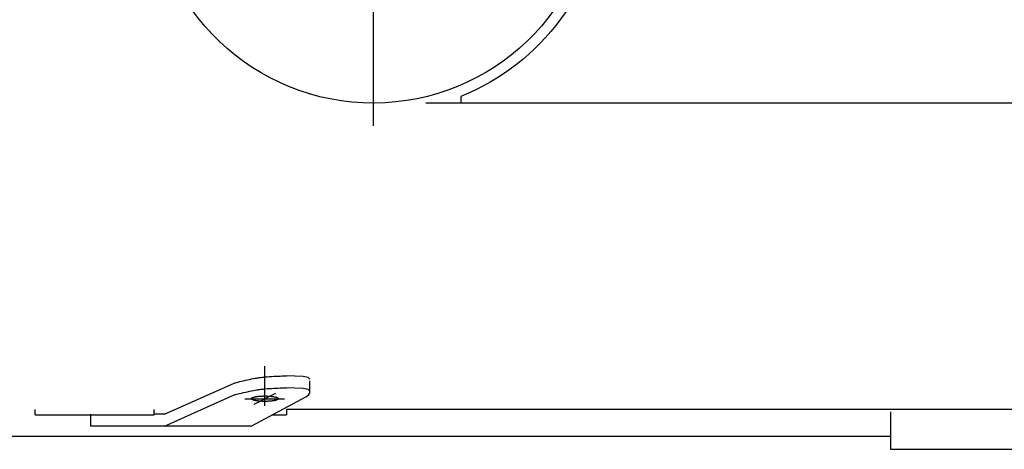
# Model space of a CAD drawing. Units: millimetres. Extents: x 5144 to 94968, y 1941 to 78046.
# Drawn here: x 49345 to 50837, y 68492 to 69142 of the extents above; entities that cross this region are included whole.
import ezdxf

# ---------------------------------------------------------------- set-up
doc = ezdxf.new("R2010")
doc.units = ezdxf.units.MM
doc.header["$LTSCALE"] = 250
doc.header["$MEASUREMENT"] = 0
doc.layers.get('0').update_dxf_attribs({"linetype": 'CONTINUOUS'})

# ---------------------------------------------------------------- blocks, each defined once
blk = doc.blocks.new('base up')
at = {"color": 0, "linetype": 'ByBlock', "lineweight": -2}
for p, q in [((-5739, 432.037654), (-5739, -371.304813)), ((-5871.966161, -327), (-5871.966161, -337)), ((-10794.197187, -337), (-5818.578888, -337)), ((-5575, -795.264198), (-5575, -735.22119)), ((-5643.134733, -754.908094), (-5640.559168, -752.307928)), ((-5643.134733, -772.908094), (-5643.134733, -757.371409)), ((-5640.559168, -752.307928), (-5633.123606, -750.802569)), ((-5633.123606, -750.802569), (-5607.538932, -749.8)), ((-5643.134733, -772.908094), (-5640.559168, -770.307928)), ((-5643.134733, -775.371409), (-5643.134733, -772.908094)), ((-5641.471507, -777.834724), (-5643.134733, -775.371409)), ((-5640.559168, -770.307928), (-5633.123606, -768.802569)), ((-5633.123606, -768.802569), (-5607.538932, -767.8)), ((-5422.947459, -808), (-5528.322006, -760.744198)), ((-5637.947461, -780.96924), (-5641.471507, -777.834724)), ((-5554.5, -826), (-5637.947461, -780.96924)), ((-5544.801811, -784.4), (-5604.738964, -784.4)), ((-5558.579708, -792.826945), (-5591.660525, -775.950498)), ((-5422.947459, -826), (-5528.322006, -778.744198)), ((-14260.163348, -801), (-5607.923509, -801)), ((-6522.663348, -804.5), (-6522.663348, -861)), ((-5607.923509, -801), (-5607.923509, -809)), ((-5407.364455, -809), (-5407.364455, -801)), ((-5226.854583, -809), (-5226.854583, -801)), ((-5586.003062, -809), (-5607.923509, -809)), ((-5422.947459, -808), (-5407.364455, -808)), ((-5226.854583, -809), (-5407.364455, -809)), ((-5311.640287, -826), (-5311.640287, -808)), ((-5554.5, -826), (-5311.640287, -826)), ((-6005.98113, -841), (-6522.663348, -841)), ((-912.5, -841), (-6522.5, -841)), ((-6522.663348, -861), (-6747.663348, -861))]:
    blk.add_line(p, q, dxfattribs=at)
for points in [[(-5528.322006, -760.744198), (-5528.577379, -760.678895), (-5529.336548, -760.484794), (-5530.578918, -760.167408), (-5532.27102, -759.736188), (-5534.367667, -759.204742), (-5536.813398, -758.590849), (-5539.544042, -757.916088), (-5542.488329, -757.20497), (-5545.569449, -756.48355), (-5548.706606, -755.777676), (-5551.816587, -755.11109), (-5554.815468, -754.503698), (-5557.620525, -753.970316), (-5560.152421, -753.520133), (-5562.337651, -753.156987), (-5564.111152, -752.88042), (-5565.418917, -752.687281), (-5566.220391, -752.573556), (-5566.490394, -752.536049), (-5566.760598, -752.498924), (-5567.565013, -752.390788), (-5568.885011, -752.220889), (-5570.689471, -752.003143), (-5572.934802, -751.754185), (-5575.565212, -751.491172), (-5578.513393, -751.229716), (-5581.701747, -750.982312), (-5585.044228, -750.757459), (-5588.448753, -750.559568), (-5591.820094, -750.38955), (-5595.063044, -750.245872), (-5598.085637, -750.125795), (-5600.802212, -750.026491), (-5603.136125, -749.945833), (-5605.021985, -749.882741), (-5606.407378, -749.837089), (-5607.254098, -749.809329), (-5607.538932, -749.8)], [(-5528.322006, -778.744198), (-5528.577379, -778.678895), (-5529.336548, -778.484794), (-5530.578918, -778.167408), (-5532.27102, -777.736188), (-5534.367667, -777.204742), (-5536.813398, -776.590849), (-5539.544042, -775.916088), (-5542.488329, -775.20497), (-5545.569449, -774.48355), (-5548.706606, -773.777676), (-5551.816587, -773.11109), (-5554.815468, -772.503698), (-5557.620525, -771.970316), (-5560.152421, -771.520133), (-5562.337651, -771.156987), (-5564.111152, -770.88042), (-5565.418917, -770.687281), (-5566.220391, -770.573556), (-5566.490394, -770.536049), (-5566.760598, -770.498924), (-5567.565013, -770.390788), (-5568.885011, -770.220889), (-5570.689471, -770.003143), (-5572.934802, -769.754185), (-5575.565212, -769.491172), (-5578.513393, -769.229716), (-5581.701747, -768.982312), (-5585.044228, -768.757459), (-5588.448753, -768.559568), (-5591.820094, -768.38955), (-5595.063044, -768.245872), (-5598.085637, -768.125795), (-5600.802212, -768.026491), (-5603.136125, -767.945833), (-5605.021985, -767.882741), (-5606.407378, -767.837089), (-5607.254098, -767.809329), (-5607.538932, -767.8)]]:
    blk.add_lwpolyline(points, dxfattribs=at)
blk.add_lwpolyline([(-5554.60419, -783.990302), (-5554.606012, -783.987379), (-5554.611429, -783.97869), (-5554.620296, -783.964476), (-5554.632377, -783.94514), (-5554.647357, -783.921243), (-5554.664855, -783.893496), (-5554.684433, -783.862745), (-5554.705608, -783.829941), (-5554.727856, -783.796101), (-5554.750622, -783.76226), (-5554.773322, -783.729425), (-5554.795349, -783.698522), (-5554.81609, -783.670362), (-5554.834935, -783.645615), (-5554.851299, -783.624801), (-5554.864651, -783.608299), (-5554.87454, -783.596362), (-5554.880618, -783.589146), (-5554.882669, -783.586732), (-5554.884723, -783.584326), (-5554.890849, -783.577212), (-5554.90094, -783.565697), (-5554.91483, -783.550255), (-5554.932306, -783.531478), (-5554.953111, -783.510022), (-5554.976949, -783.486563), (-5555.003467, -783.461755), (-5555.032233, -783.436216), (-5555.062704, -783.410528), (-5555.094198, -783.385247), (-5555.125878, -783.360927), (-5555.156751, -783.338133), (-5555.185703, -783.317448), (-5555.211553, -783.299462), (-5555.233139, -783.284747), (-5555.249412, -783.273817), (-5555.259537, -783.267081), (-5555.262975, -783.264805), (-5555.266428, -783.262524), (-5555.276785, -783.255713), (-5555.294021, -783.244476), (-5555.318039, -783.229006), (-5555.348597, -783.20961), (-5555.385238, -783.186732), (-5555.427231, -783.160961), (-5555.473553, -783.13303), (-5555.522901, -783.103789), (-5555.573756, -783.074162), (-5555.62447, -783.045094), (-5555.673373, -783.01749), (-5555.718884, -782.992165), (-5555.759599, -782.969803), (-5555.794345, -782.950938), (-5555.822212, -782.935956), (-5555.84254, -782.925111), (-5555.854897, -782.918553), (-5555.859042, -782.91636), (-5555.863181, -782.914173), (-5555.875447, -782.907708), (-5555.895415, -782.897245), (-5555.922428, -782.883213), (-5555.955674, -782.866148), (-5555.994253, -782.846642), (-5556.037239, -782.825298), (-5556.083706, -782.802702), (-5556.132725, -782.779403), (-5556.183327, -782.755918), (-5556.234454, -782.73275), (-5556.284908, -782.710401), (-5556.333328, -782.689394), (-5556.3782, -782.670278), (-5556.417914, -782.653614), (-5556.450872, -782.639951), (-5556.475615, -782.629784), (-5556.490971, -782.623511), (-5556.496178, -782.62139), (-5556.501406, -782.619264), (-5556.517069, -782.612911), (-5556.543081, -782.602419), (-5556.579227, -782.587951), (-5556.625064, -782.569776), (-5556.679837, -782.548293), (-5556.742402, -782.52404), (-5556.811203, -782.497695), (-5556.884302, -782.470055), (-5556.959465, -782.441992), (-5557.034289, -782.414408), (-5557.106351, -782.388168), (-5557.173361, -782.364058), (-5557.233281, -782.342741), (-5557.28441, -782.324737), (-5557.325418, -782.310426), (-5557.355337, -782.30006), (-5557.373527, -782.293789), (-5557.379629, -782.291691), (-5557.385722, -782.289598), (-5557.403783, -782.283413), (-5557.433182, -782.273398), (-5557.472944, -782.259962), (-5557.521833, -782.243621), (-5557.578453, -782.224948), (-5557.641332, -782.20454), (-5557.708967, -782.18298), (-5557.779845, -782.160822), (-5557.852417, -782.138588), (-5557.92506, -782.116774), (-5557.996035, -782.095864), (-5558.063466, -782.076342), (-5558.125358, -782.058695), (-5558.179665, -782.043408), (-5558.224406, -782.030942), (-5558.257807, -782.021705), (-5558.278456, -782.016024), (-5558.285443, -782.014106), (-5558.292452, -782.012184), (-5558.313412, -782.006452), (-5558.348097, -781.997011), (-5558.39606, -781.984042), (-5558.456545, -781.967822), (-5558.528401, -781.948737), (-5558.610021, -781.927286), (-5558.699328, -781.904073), (-5558.793822, -781.879793), (-5558.890677, -781.855193), (-5558.986893, -781.831038), (-5559.079457, -781.808061), (-5559.165516, -781.786931), (-5559.242512, -781.768218), (-5559.308282, -781.752381), (-5559.361101, -781.739764), (-5559.399687, -781.730604), (-5559.423171, -781.725055), (-5559.431053, -781.723197), (-5559.438925, -781.721343), (-5559.462275, -781.715857), (-5559.500322, -781.706959), (-5559.551841, -781.694995), (-5559.615259, -781.680404), (-5559.688754, -781.663687), (-5559.77036, -781.645375), (-5559.858023, -781.626), (-5559.949642, -781.606079), (-5560.04307, -781.586108), (-5560.136092, -781.56656), (-5560.226407, -781.547889), (-5560.311626, -781.530536), (-5560.389308, -781.514931), (-5560.457028, -781.501483), (-5560.512501, -781.490569), (-5560.553724, -781.482515), (-5560.579129, -781.477575), (-5560.587712, -781.47591), (-5560.596314, -781.474243), (-5560.621997, -781.469277), (-5560.664371, -781.461121), (-5560.722726, -781.449961), (-5560.795965, -781.436068), (-5560.882539, -781.4198), (-5560.980404, -781.401603), (-5561.087027, -781.382001), (-5561.199443, -781.361577), (-5561.314365, -781.340948), (-5561.42834, -781.320736), (-5561.53791, -781.301535), (-5561.639794, -781.283885), (-5561.731021, -781.26825), (-5561.809044, -781.255008), (-5561.871794, -781.244446), (-5561.917699, -781.23677), (-5561.945667, -781.232116), (-5561.955059, -781.230556), (-5561.964443, -781.229), (-5561.992292, -781.224392), (-5562.03772, -781.216913), (-5562.09932, -781.206842), (-5562.175257, -781.194545), (-5562.263371, -781.18044), (-5562.361278, -781.164979), (-5562.466443, -781.14862), (-5562.576234, -781.131818), (-5562.687951, -781.115009), (-5562.798827, -781.098608), (-5562.906043, -781.083008), (-5563.006745, -781.06858), (-5563.098097, -781.055672), (-5563.177362, -781.044605), (-5563.24202, -781.035665), (-5563.289905, -781.029094), (-5563.319343, -781.025074), (-5563.329277, -781.023721), (-5563.339227, -781.022367), (-5563.368895, -781.018341), (-5563.417731, -781.011746), (-5563.484771, -781.002757), (-5563.568598, -780.991617), (-5563.667297, -780.978639), (-5563.778442, -780.964198), (-5563.899116, -780.948719), (-5564.025986, -780.932667), (-5564.155413, -780.916518), (-5564.283604, -780.900748), (-5564.406777, -780.885805), (-5564.521326, -780.872094), (-5564.623969, -780.859961), (-5564.711849, -780.84969), (-5564.782614, -780.841498), (-5564.834442, -780.835545), (-5564.866047, -780.831934), (-5564.876666, -780.830724), (-5564.887279, -780.829516), (-5564.918789, -780.825941), (-5564.970235, -780.820135), (-5565.040078, -780.812316), (-5565.126285, -780.802769), (-5565.226426, -780.791824), (-5565.337772, -780.779839), (-5565.457381, -780.767182), (-5565.582166, -780.754218), (-5565.708942, -780.741298), (-5565.834466, -780.728751), (-5565.955473, -780.716883), (-5566.068726, -780.705973), (-5566.171074, -780.696274), (-5566.25955, -780.688007), (-5566.331478, -780.681366), (-5566.384599, -780.676505), (-5566.417193, -780.673541), (-5566.42818, -780.672545), (-5566.439179, -780.671549), (-5566.471944, -780.668593), (-5566.525772, -780.663765), (-5566.599471, -780.657212), (-5566.691338, -780.649138), (-5566.799146, -780.63979), (-5566.920156, -780.629458), (-5567.051159, -780.618461), (-5567.188556, -780.607134), (-5567.328472, -780.595814), (-5567.466899, -780.584826), (-5567.599849, -780.574471), (-5567.723514, -780.565013), (-5567.834396, -780.556677), (-5567.929423, -780.549643), (-5568.006026, -780.544046), (-5568.062187, -780.539986), (-5568.096461, -780.537527), (-5568.107982, -780.536703), (-5568.119499, -780.535881), (-5568.153707, -780.533449), (-5568.209603, -780.529504), (-5568.285566, -780.524202), (-5568.379431, -780.517746), (-5568.488575, -780.510371), (-5568.610011, -780.502335), (-5568.740479, -780.493899), (-5568.876524, -780.485322), (-5569.014573, -780.476848), (-5569.150999, -780.468696), (-5569.282187, -780.461065), (-5569.404606, -780.454126), (-5569.514887, -780.448021), (-5569.609922, -780.44287), (-5569.68696, -780.438768), (-5569.743719, -780.435787), (-5569.778486, -780.433978), (-5569.790196, -780.433372), (-5569.801912, -780.432767), (-5569.836785, -780.430974), (-5569.89398, -780.428061), (-5569.972108, -780.424138), (-5570.069229, -780.419349), (-5570.18287, -780.413868), (-5570.310061, -780.407888), (-5570.447398, -780.401613), (-5570.591126, -780.395245), (-5570.737254, -780.388979), (-5570.881683, -780.382992), (-5571.020348, -780.377436), (-5571.149349, -780.372437), (-5571.265087, -780.368091), (-5571.364362, -780.364469), (-5571.44447, -780.361619), (-5571.503256, -780.359568), (-5571.539157, -780.358333), (-5571.55123, -780.35792), (-5571.5633, -780.35751), (-5571.599168, -780.356297), (-5571.657818, -780.354343), (-5571.737598, -780.351742), (-5571.836279, -780.348614), (-5571.951126, -780.3451), (-5572.078986, -780.341347), (-5572.216377, -780.337502), (-5572.359583, -780.3337), (-5572.504747, -780.330061), (-5572.647967, -780.326682), (-5572.785385, -780.323635), (-5572.913281, -780.320971), (-5573.02817, -780.318718), (-5573.126894, -780.316887), (-5573.206715, -780.315476), (-5573.265397, -780.314479), (-5573.301285, -780.313886), (-5573.313363, -780.31369), (-5573.325442, -780.313494), (-5573.361366, -780.312921), (-5573.420195, -780.312011), (-5573.500383, -780.310823), (-5573.599811, -780.309437), (-5573.715834, -780.30794), (-5573.845339, -780.306422), (-5573.98483, -780.304966), (-5574.130511, -780.303646), (-5574.2784, -780.302514), (-5574.424431, -780.301601), (-5574.564584, -780.300918), (-5574.694992, -780.300451), (-5574.812059, -780.300172), (-5574.912561, -780.300037), (-5574.993736, -780.3), (-5575.053358, -780.300013), (-5575.089795, -780.300039), (-5575.102052, -780.30005), (-5575.11431, -780.300063), (-5575.150747, -780.300109), (-5575.210368, -780.300214), (-5575.291543, -780.300411), (-5575.392045, -780.300744), (-5575.509111, -780.301254), (-5575.639518, -780.301978), (-5575.779669, -780.302937), (-5575.925699, -780.304138), (-5576.073584, -780.305562), (-5576.219263, -780.30717), (-5576.358751, -780.3089), (-5576.488253, -780.310674), (-5576.604272, -780.3124), (-5576.703697, -780.313982), (-5576.783883, -780.315328), (-5576.84271, -780.316355), (-5576.878632, -780.316998), (-5576.890712, -780.317217), (-5576.902789, -780.317438), (-5576.938676, -780.318102), (-5576.997356, -780.319214), (-5577.077173, -780.320782), (-5577.175894, -780.322808), (-5577.290778, -780.325288), (-5577.418669, -780.328204), (-5577.55608, -780.331522), (-5577.699293, -780.335184), (-5577.844451, -780.339109), (-5577.987649, -780.343193), (-5578.125031, -780.347309), (-5578.252884, -780.351315), (-5578.367723, -780.355055), (-5578.466398, -780.358378), (-5578.546173, -780.361136), (-5578.604819, -780.363206), (-5578.640685, -780.364489), (-5578.652754, -780.364924), (-5578.664826, -780.36536), (-5578.700725, -780.366666), (-5578.759506, -780.368833), (-5578.839608, -780.371841), (-5578.938877, -780.375659), (-5579.054605, -780.380232), (-5579.183596, -780.385486), (-5579.32225, -780.391316), (-5579.466667, -780.397588), (-5579.612783, -780.404142), (-5579.756498, -780.410793), (-5579.893822, -780.417339), (-5580.021001, -780.42357), (-5580.134631, -780.429275), (-5580.231743, -780.434256), (-5580.309863, -780.438333), (-5580.367051, -780.441358), (-5580.40192, -780.44322), (-5580.413636, -780.443848), (-5580.425344, -780.444477), (-5580.460107, -780.446355), (-5580.516861, -780.449448), (-5580.593891, -780.453702), (-5580.688915, -780.45904), (-5580.799184, -780.465362), (-5580.921589, -780.472544), (-5581.052762, -780.480433), (-5581.189172, -780.488854), (-5581.327204, -780.497601), (-5581.463231, -780.506446), (-5581.593682, -780.515138), (-5581.715102, -780.523414), (-5581.824231, -780.531004), (-5581.918083, -780.537646), (-5581.994036, -780.543097), (-5582.049924, -780.547152), (-5582.084128, -780.549652), (-5582.095642, -780.550497), (-5582.107161, -780.551343), (-5582.14143, -780.553871), (-5582.197584, -780.558042), (-5582.274175, -780.563789), (-5582.369188, -780.571011), (-5582.480054, -780.579565), (-5582.6037, -780.589267), (-5582.73663, -780.599885), (-5582.875034, -780.611146), (-5583.014927, -780.622741), (-5583.152302, -780.634339), (-5583.283283, -780.645594), (-5583.404272, -780.656165), (-5583.512062, -780.665725), (-5583.603913, -780.673981), (-5583.677599, -780.680679), (-5583.731417, -780.685613), (-5583.764176, -780.688635), (-5583.775173, -780.689652), (-5583.786158, -780.69067), (-5583.818746, -780.693698), (-5583.871858, -780.698663), (-5583.943773, -780.705447), (-5584.032232, -780.713888), (-5584.134561, -780.723789), (-5584.247791, -780.734922), (-5584.368776, -780.747029), (-5584.494275, -780.759823), (-5584.621025, -780.772993), (-5584.745783, -780.786203), (-5584.865368, -780.799096), (-5584.97669, -780.811301), (-5585.076809, -780.822444), (-5585.162997, -780.832161), (-5585.232824, -780.840117), (-5585.284259, -780.846024), (-5585.315762, -780.849662), (-5585.326372, -780.85089), (-5585.336989, -780.852121), (-5585.368586, -780.855795), (-5585.420402, -780.861851), (-5585.491151, -780.870181), (-5585.579012, -780.880626), (-5585.68163, -780.892961), (-5585.796152, -780.906899), (-5585.919295, -780.922084), (-5586.047454, -780.938107), (-5586.176849, -780.954511), (-5586.303688, -780.970814), (-5586.424331, -780.98653), (-5586.535447, -781.00119), (-5586.63412, -781.014363), (-5586.717925, -781.025668), (-5586.784947, -781.03479), (-5586.83377, -781.041481), (-5586.863431, -781.045566), (-5586.873377, -781.046939), (-5586.883309, -781.048312), (-5586.912739, -781.052389), (-5586.960611, -781.059055), (-5587.025251, -781.068122), (-5587.104494, -781.079346), (-5587.195821, -781.092434), (-5587.296494, -781.10706), (-5587.403679, -781.122872), (-5587.514523, -781.139492), (-5587.626205, -781.156521), (-5587.735964, -781.17354), (-5587.841096, -781.190106), (-5587.938972, -781.20576), (-5588.027059, -781.220039), (-5588.102971, -781.232486), (-5588.164551, -781.242678), (-5588.209964, -781.250247), (-5588.237804, -781.254909), (-5588.247185, -781.256484), (-5588.256574, -781.258062), (-5588.284532, -781.262772), (-5588.330422, -781.270538), (-5588.393151, -781.281224), (-5588.471148, -781.29462), (-5588.562345, -781.310435), (-5588.664193, -781.328286), (-5588.773726, -781.347703), (-5588.88766, -781.36814), (-5589.002542, -781.388995), (-5589.114917, -781.409641), (-5589.221501, -781.429453), (-5589.319329, -781.447843), (-5589.405871, -781.464282), (-5589.479083, -781.478319), (-5589.537416, -781.489595), (-5589.579773, -781.497834), (-5589.605446, -781.50285), (-5589.614045, -781.504534), (-5589.622625, -781.506216), (-5589.64802, -781.511207), (-5589.689227, -781.519342), (-5589.744679, -781.530365), (-5589.812372, -781.543947), (-5589.890022, -781.559705), (-5589.975207, -781.577225), (-5590.065485, -781.596074), (-5590.158468, -781.615806), (-5590.251856, -781.635961), (-5590.343436, -781.656063), (-5590.431061, -781.675611), (-5590.51263, -781.694084), (-5590.586093, -781.710946), (-5590.649481, -781.725662), (-5590.700977, -781.737728), (-5590.739007, -781.7467), (-5590.762346, -781.752232), (-5590.770215, -781.754102), (-5590.778093, -781.755976), (-5590.801566, -781.761572), (-5590.840134, -781.770807), (-5590.892929, -781.783529), (-5590.958667, -781.799495), (-5591.035627, -781.81836), (-5591.121645, -781.83966), (-5591.214164, -781.86282), (-5591.310332, -781.887165), (-5591.40714, -781.911956), (-5591.501585, -781.936422), (-5591.590846, -781.959811), (-5591.672423, -781.981423), (-5591.74424, -782.00065), (-5591.804693, -782.016988), (-5591.852629, -782.030052), (-5591.887295, -782.039561), (-5591.908243, -782.045334), (-5591.915248, -782.04727), (-5591.922232, -782.049201), (-5591.942869, -782.054924), (-5591.97625, -782.064226), (-5592.020965, -782.07678), (-5592.075241, -782.092174), (-5592.137096, -782.109941), (-5592.204486, -782.129596), (-5592.275417, -782.150645), (-5592.348015, -782.172602), (-5592.420542, -782.194979), (-5592.491375, -782.217277), (-5592.558968, -782.23897), (-5592.621808, -782.259503), (-5592.678394, -782.278287), (-5592.727253, -782.294726), (-5592.766991, -782.308241), (-5592.796374, -782.318315), (-5592.814424, -782.324536), (-5592.820513, -782.326641), (-5592.826612, -782.328751), (-5592.844791, -782.335058), (-5592.874693, -782.345485), (-5592.915677, -782.359878), (-5592.966777, -782.377985), (-5593.026663, -782.399422), (-5593.093633, -782.423667), (-5593.165652, -782.450051), (-5593.240428, -782.477785), (-5593.315541, -782.505997), (-5593.388587, -782.533782), (-5593.457334, -782.560262), (-5593.519845, -782.584637), (-5593.574567, -782.606226), (-5593.620358, -782.624487), (-5593.656464, -782.639023), (-5593.682447, -782.649565), (-5593.698091, -782.655946), (-5593.703312, -782.658082), (-5593.708513, -782.660212), (-5593.723849, -782.666514), (-5593.748561, -782.676726), (-5593.781473, -782.690449), (-5593.821131, -782.707184), (-5593.865935, -782.726381), (-5593.914282, -782.747473), (-5593.964661, -782.769913), (-5594.015715, -782.793174), (-5594.066253, -782.816753), (-5594.115219, -782.840147), (-5594.16165, -782.862837), (-5594.204615, -782.884271), (-5594.243188, -782.903863), (-5594.276439, -782.921006), (-5594.303464, -782.935102), (-5594.323446, -782.945615), (-5594.335723, -782.95211), (-5594.339865, -782.954308), (-5594.344014, -782.956512), (-5594.356384, -782.963101), (-5594.376737, -782.974), (-5594.404641, -782.989057), (-5594.439439, -783.008016), (-5594.480217, -783.03049), (-5594.525796, -783.055938), (-5594.574761, -783.083672), (-5594.625517, -783.11287), (-5594.676381, -783.142617), (-5594.725695, -783.171962), (-5594.771933, -783.199976), (-5594.813796, -783.225806), (-5594.85027, -783.248722), (-5594.880644, -783.268135), (-5594.904483, -783.283609), (-5594.921569, -783.294843), (-5594.931826, -783.301649), (-5594.935244, -783.303928), (-5594.938646, -783.306202), (-5594.948661, -783.31293), (-5594.964742, -783.323842), (-5594.986048, -783.338526), (-5595.01153, -783.356466), (-5595.04004, -783.377092), (-5595.070428, -783.399818), (-5595.101625, -783.424074), (-5595.132697, -783.449308), (-5595.162863, -783.474983), (-5595.191492, -783.500553), (-5595.218068, -783.525445), (-5595.242156, -783.549037), (-5595.263372, -783.570665), (-5595.281356, -783.589636), (-5595.295771, -783.605267), (-5595.306317, -783.616941), (-5595.312751, -783.624161), (-5595.314914, -783.626605), (-5595.317076, -783.629057), (-5595.323502, -783.63639), (-5595.334002, -783.648531), (-5595.348259, -783.665333), (-5595.365823, -783.68654), (-5595.386115, -783.71176), (-5595.408444, -783.74044), (-5595.432032, -783.771859), (-5595.456058, -783.805144), (-5595.479702, -783.839305), (-5595.502208, -783.873283), (-5595.52292, -783.906013), (-5595.54133, -783.93648), (-5595.557084, -783.963769), (-5595.569982, -783.987103), (-5595.579952, -784.005859), (-5595.587008, -784.019571), (-5595.591205, -784.02792), (-5595.592597, -784.030723), (-5595.593979, -784.033523), (-5595.598027, -784.041829), (-5595.604459, -784.055367), (-5595.612833, -784.073694), (-5595.622595, -784.096228), (-5595.633127, -784.122274), (-5595.643806, -784.151056), (-5595.654057, -784.181747), (-5595.663401, -784.213496), (-5595.671486, -784.245452), (-5595.678107, -784.276775), (-5595.683208, -784.30666), (-5595.686868, -784.334344), (-5595.689272, -784.359118), (-5595.690678, -784.380345), (-5595.691374, -784.39747), (-5595.691637, -784.410042), (-5595.691695, -784.417724), (-5595.691697, -784.420308), (-5595.69169, -784.422892), (-5595.691617, -784.430574), (-5595.691329, -784.443146), (-5595.690599, -784.46027), (-5595.689151, -784.481493), (-5595.686698, -784.506263), (-5595.682984, -784.533939), (-5595.677824, -784.563814), (-5595.671141, -784.595125), (-5595.662993, -784.627064), (-5595.653587, -784.658795), (-5595.643275, -784.689466), (-5595.63254, -784.718227), (-5595.621956, -784.744252), (-5595.61215, -784.766767), (-5595.603739, -784.785077), (-5595.597281, -784.798602), (-5595.593216, -784.8069), (-5595.591829, -784.809698), (-5595.590431, -784.812498), (-5595.586217, -784.820838), (-5595.579134, -784.834536), (-5595.569128, -784.853273), (-5595.556184, -784.876581), (-5595.540376, -784.903839), (-5595.521906, -784.93427), (-5595.501129, -784.966958), (-5595.478557, -785.000892), (-5595.454845, -785.035007), (-5595.430754, -785.068244), (-5595.407104, -785.099617), (-5595.384718, -785.128252), (-5595.364377, -785.153432), (-5595.346771, -785.174605), (-5595.332481, -785.191378), (-5595.321957, -785.203499), (-5595.315517, -785.21082), (-5595.313349, -785.213267), (-5595.311181, -785.215707), (-5595.304733, -785.222914), (-5595.294164, -785.234567), (-5595.279718, -785.25017), (-5595.261697, -785.269105), (-5595.240439, -785.290691), (-5595.216304, -785.314236), (-5595.189679, -785.339075), (-5595.161, -785.364589), (-5595.130783, -785.390204), (-5595.099661, -785.415377), (-5595.068416, -785.439571), (-5595.037984, -785.462238), (-5595.009433, -785.482807), (-5594.983916, -785.500697), (-5594.962581, -785.515339), (-5594.946478, -785.526219), (-5594.93645, -785.532927), (-5594.933044, -785.535194), (-5594.929621, -785.537467), (-5594.919351, -785.544253), (-5594.902242, -785.555453), (-5594.878373, -785.57088), (-5594.847961, -785.590233), (-5594.811442, -785.613076), (-5594.769528, -785.638824), (-5594.723235, -785.666747), (-5594.673863, -785.695995), (-5594.62294, -785.725642), (-5594.572127, -785.754739), (-5594.523108, -785.782376), (-5594.477478, -785.807735), (-5594.436656, -785.830128), (-5594.401821, -785.849019), (-5594.373887, -785.86402), (-5594.353513, -785.874879), (-5594.341129, -785.881444), (-5594.336976, -785.88364), (-5594.33283, -785.885829), (-5594.32054, -785.8923), (-5594.300538, -785.902773), (-5594.273484, -785.916817), (-5594.2402, -785.933893), (-5594.201588, -785.953409), (-5594.158581, -785.974759), (-5594.112106, -785.997357), (-5594.063093, -786.020655), (-5594.012509, -786.044134), (-5593.961409, -786.067294), (-5593.910986, -786.089634), (-5593.862598, -786.110632), (-5593.817755, -786.12974), (-5593.778065, -786.146397), (-5593.745125, -786.160055), (-5593.720394, -786.170218), (-5593.705045, -786.176489), (-5593.69984, -786.178609), (-5593.694615, -786.180735), (-5593.678958, -786.187086), (-5593.652955, -786.197576), (-5593.61682, -786.212041), (-5593.570993, -786.230212), (-5593.516229, -786.251693), (-5593.45367, -786.275944), (-5593.384871, -786.302288), (-5593.31177, -786.329929), (-5593.236602, -786.357993), (-5593.161771, -786.38558), (-5593.0897, -786.411822), (-5593.022682, -786.435934), (-5592.962754, -786.457254), (-5592.911619, -786.475259), (-5592.870606, -786.489572), (-5592.840684, -786.499939), (-5592.822492, -786.506211), (-5592.81639, -786.508309), (-5592.810296, -786.510401), (-5592.792234, -786.516587), (-5592.762831, -786.526603), (-5592.723067, -786.540039), (-5592.674175, -786.556382), (-5592.617552, -786.575055), (-5592.554672, -786.595464), (-5592.487036, -786.617024), (-5592.416159, -786.639182), (-5592.343588, -786.661415), (-5592.270947, -786.683229), (-5592.199974, -786.704139), (-5592.132546, -786.72366), (-5592.070656, -786.741306), (-5592.01635, -786.756592), (-5591.97161, -786.769058), (-5591.938211, -786.778294), (-5591.917563, -786.783976), (-5591.910575, -786.785894), (-5591.903566, -786.787815), (-5591.882607, -786.793547), (-5591.847922, -786.802989), (-5591.79996, -786.815957), (-5591.739476, -786.832177), (-5591.667621, -786.851261), (-5591.586002, -786.872713), (-5591.496694, -786.895925), (-5591.402201, -786.920205), (-5591.305345, -786.944805), (-5591.209129, -786.968961), (-5591.116564, -786.991938), (-5591.030504, -787.013068), (-5590.953508, -787.031781), (-5590.887737, -787.047618), (-5590.834918, -787.060236), (-5590.796331, -787.069395), (-5590.772848, -787.074945), (-5590.764966, -787.076803), (-5590.757093, -787.078657), (-5590.733743, -787.084143), (-5590.695696, -787.093041), (-5590.644176, -787.105005), (-5590.580759, -787.119596), (-5590.507263, -787.136312), (-5590.425658, -787.154625), (-5590.337995, -787.174), (-5590.246375, -787.193921), (-5590.152947, -787.213892), (-5590.059926, -787.23344), (-5589.969611, -787.252111), (-5589.884392, -787.269463), (-5589.80671, -787.285068), (-5589.738991, -787.298516), (-5589.683517, -787.30943), (-5589.642294, -787.317484), (-5589.616889, -787.322425), (-5589.608306, -787.32409), (-5589.599704, -787.325757), (-5589.574021, -787.330722), (-5589.531648, -787.338878), (-5589.473293, -787.350038), (-5589.400053, -787.363932), (-5589.313479, -787.3802), (-5589.215614, -787.398396), (-5589.108992, -787.417998), (-5588.996576, -787.438422), (-5588.881653, -787.459051), (-5588.767679, -787.479264), (-5588.658108, -787.498464), (-5588.556225, -787.516114), (-5588.464998, -787.531749), (-5588.386974, -787.544992), (-5588.324224, -787.555554), (-5588.278319, -787.563229), (-5588.250352, -787.567884), (-5588.24096, -787.569443), (-5588.231575, -787.571), (-5588.203726, -787.575607), (-5588.158298, -787.583087), (-5588.096698, -787.593157), (-5588.020762, -787.605454), (-5587.932647, -787.619559), (-5587.83474, -787.635021), (-5587.729576, -787.651379), (-5587.619784, -787.668181), (-5587.508068, -787.684991), (-5587.397192, -787.701392), (-5587.289976, -787.716992), (-5587.189274, -787.73142), (-5587.097922, -787.744328), (-5587.018657, -787.755395), (-5586.953999, -787.764334), (-5586.906114, -787.770906), (-5586.876675, -787.774926), (-5586.866741, -787.776279), (-5586.856792, -787.777632), (-5586.827123, -787.781658), (-5586.778287, -787.788253), (-5586.711247, -787.797243), (-5586.62742, -787.808383), (-5586.528721, -787.821361), (-5586.417577, -787.835802), (-5586.296902, -787.85128), (-5586.170032, -787.867333), (-5586.040605, -787.883481), (-5585.912414, -787.899251), (-5585.789242, -787.914194), (-5585.674692, -787.927906), (-5585.57205, -787.940039), (-5585.484169, -787.95031), (-5585.413404, -787.958501), (-5585.361576, -787.964455), (-5585.329971, -787.968066), (-5585.319352, -787.969276), (-5585.30874, -787.970483), (-5585.27723, -787.974059), (-5585.225783, -787.979865), (-5585.15594, -787.987683), (-5585.069734, -787.99723), (-5584.969593, -788.008175), (-5584.858247, -788.020161), (-5584.738637, -788.032818), (-5584.613852, -788.045782), (-5584.487077, -788.058702), (-5584.361553, -788.071248), (-5584.240545, -788.083116), (-5584.127293, -788.094026), (-5584.024945, -788.103726), (-5583.936469, -788.111992), (-5583.864541, -788.118634), (-5583.811419, -788.123494), (-5583.778826, -788.126458), (-5583.767838, -788.127455), (-5583.75684, -788.12845), (-5583.724075, -788.131407), (-5583.670246, -788.136235), (-5583.596547, -788.142787), (-5583.50468, -788.150862), (-5583.396872, -788.16021), (-5583.275862, -788.170542), (-5583.144859, -788.181538), (-5583.007462, -788.192865), (-5582.867546, -788.204185), (-5582.72912, -788.215173), (-5582.596169, -788.225529), (-5582.472504, -788.234987), (-5582.361622, -788.243323), (-5582.266595, -788.250357), (-5582.189992, -788.255953), (-5582.133831, -788.260013), (-5582.099557, -788.262473), (-5582.088036, -788.263297), (-5582.07652, -788.264119), (-5582.042311, -788.266551), (-5581.986415, -788.270496), (-5581.910452, -788.275798), (-5581.816587, -788.282254), (-5581.707443, -788.289629), (-5581.586007, -788.297665), (-5581.45554, -788.3061), (-5581.319495, -788.314677), (-5581.181446, -788.323152), (-5581.04502, -788.331303), (-5580.913831, -788.338934), (-5580.791413, -788.345874), (-5580.681131, -788.351979), (-5580.586097, -788.35713), (-5580.509059, -788.361232), (-5580.452299, -788.364213), (-5580.417532, -788.366022), (-5580.405823, -788.366628), (-5580.394106, -788.367233), (-5580.359234, -788.369026), (-5580.302039, -788.371938), (-5580.223911, -788.375861), (-5580.12679, -788.38065), (-5580.013149, -788.386131), (-5579.885957, -788.392111), (-5579.748621, -788.398387), (-5579.604893, -788.404754), (-5579.458765, -788.41102), (-5579.314335, -788.417007), (-5579.175671, -788.422563), (-5579.046669, -788.427563), (-5578.930932, -788.431909), (-5578.831656, -788.43553), (-5578.751548, -788.438381), (-5578.692763, -788.440431), (-5578.656861, -788.441667), (-5578.644789, -788.442079), (-5578.632718, -788.44249), (-5578.596851, -788.443702), (-5578.538201, -788.445656), (-5578.45842, -788.448258), (-5578.359739, -788.451385), (-5578.244892, -788.454899), (-5578.117032, -788.458652), (-5577.979642, -788.462498), (-5577.836436, -788.4663), (-5577.691271, -788.469939), (-5577.548051, -788.473318), (-5577.410634, -788.476364), (-5577.282738, -788.479028), (-5577.167848, -788.481282), (-5577.069124, -788.483113), (-5576.989304, -788.484523), (-5576.930622, -788.48552), (-5576.894733, -788.486113), (-5576.882656, -788.48631), (-5576.870576, -788.486505), (-5576.834652, -788.487078), (-5576.775823, -788.487989), (-5576.695635, -788.489177), (-5576.596207, -788.490563), (-5576.480185, -788.49206), (-5576.350679, -788.493578), (-5576.211189, -788.495033), (-5576.065507, -788.496354), (-5575.917619, -788.497486), (-5575.771587, -788.498399), (-5575.631435, -788.499082), (-5575.501027, -788.499549), (-5575.383959, -788.499828), (-5575.283457, -788.499962), (-5575.202282, -788.5), (-5575.14266, -788.499986), (-5575.106223, -788.499961), (-5575.093966, -788.49995), (-5575.081709, -788.499937), (-5575.045272, -788.49989), (-5574.98565, -788.499786), (-5574.904475, -788.499589), (-5574.803973, -788.499256), (-5574.686907, -788.498746), (-5574.5565, -788.498022), (-5574.416349, -788.497062), (-5574.27032, -788.495861), (-5574.122434, -788.494437), (-5573.976755, -788.49283), (-5573.837268, -788.491099), (-5573.707765, -788.489326), (-5573.591746, -788.4876), (-5573.492321, -788.486018), (-5573.412136, -788.484672), (-5573.353309, -788.483645), (-5573.317386, -788.483001), (-5573.305307, -788.482782), (-5573.29323, -788.482562), (-5573.257342, -788.481898), (-5573.198662, -788.480785), (-5573.118845, -788.479217), (-5573.020125, -788.477191), (-5572.90524, -788.474711), (-5572.777349, -788.471795), (-5572.639938, -788.468478), (-5572.496725, -788.464816), (-5572.351568, -788.460891), (-5572.20837, -788.456806), (-5572.070987, -788.45269), (-5571.943135, -788.448685), (-5571.828295, -788.444944), (-5571.72962, -788.441622), (-5571.649845, -788.438863), (-5571.591199, -788.436794), (-5571.555334, -788.435511), (-5571.543264, -788.435076), (-5571.531193, -788.43464), (-5571.495294, -788.433334), (-5571.436512, -788.431167), (-5571.35641, -788.428158), (-5571.257142, -788.424341), (-5571.141414, -788.419767), (-5571.012422, -788.414513), (-5570.873769, -788.408684), (-5570.729351, -788.402412), (-5570.583236, -788.395858), (-5570.439521, -788.389206), (-5570.302197, -788.38266), (-5570.175017, -788.376429), (-5570.061387, -788.370724), (-5569.964276, -788.365744), (-5569.886156, -788.361667), (-5569.828967, -788.358641), (-5569.794098, -788.35678), (-5569.782383, -788.356151), (-5569.770675, -788.355522), (-5569.735911, -788.353645), (-5569.679157, -788.350552), (-5569.602128, -788.346298), (-5569.507104, -788.340959), (-5569.396834, -788.334637), (-5569.274429, -788.327456), (-5569.143256, -788.319566), (-5569.006847, -788.311146), (-5568.868815, -788.302399), (-5568.732787, -788.293554), (-5568.602336, -788.284861), (-5568.480916, -788.276585), (-5568.371787, -788.268995), (-5568.277935, -788.262354), (-5568.201983, -788.256902), (-5568.146094, -788.252847), (-5568.111891, -788.250347), (-5568.100376, -788.249503), (-5568.088857, -788.248656), (-5568.054588, -788.246129), (-5567.998435, -788.241958), (-5567.921843, -788.236211), (-5567.82683, -788.228989), (-5567.715965, -788.220434), (-5567.592319, -788.210733), (-5567.459389, -788.200115), (-5567.320984, -788.188854), (-5567.181091, -788.177258), (-5567.043717, -788.16566), (-5566.912735, -788.154405), (-5566.791746, -788.143835), (-5566.683957, -788.134274), (-5566.592106, -788.126018), (-5566.51842, -788.119321), (-5566.464601, -788.114386), (-5566.431842, -788.111365), (-5566.420845, -788.110348), (-5566.40986, -788.10933), (-5566.377272, -788.106302), (-5566.32416, -788.101336), (-5566.252246, -788.094553), (-5566.163786, -788.086112), (-5566.061458, -788.07621), (-5565.948227, -788.065077), (-5565.827243, -788.052971), (-5565.701744, -788.040177), (-5565.574994, -788.027007), (-5565.450235, -788.013797), (-5565.330651, -788.000904), (-5565.219328, -787.988699), (-5565.119209, -787.977556), (-5565.033022, -787.967839), (-5564.963194, -787.959883), (-5564.911759, -787.953975), (-5564.880256, -787.950338), (-5564.869646, -787.949109), (-5564.85903, -787.947878), (-5564.827432, -787.944205), (-5564.775616, -787.938149), (-5564.704867, -787.929818), (-5564.617007, -787.919374), (-5564.514389, -787.907038), (-5564.399867, -787.893101), (-5564.276724, -787.877915), (-5564.148564, -787.861893), (-5564.019169, -787.845489), (-5563.892331, -787.829186), (-5563.771687, -787.81347), (-5563.660572, -787.798809), (-5563.561898, -787.785636), (-5563.478093, -787.774331), (-5563.411071, -787.765209), (-5563.362249, -787.758518), (-5563.332588, -787.754434), (-5563.322641, -787.753061), (-5563.31271, -787.751688), (-5563.283279, -787.74761), (-5563.235407, -787.740944), (-5563.170767, -787.731877), (-5563.091524, -787.720654), (-5563.000198, -787.707566), (-5562.899524, -787.692939), (-5562.792339, -787.677128), (-5562.681496, -787.660508), (-5562.569813, -787.643478), (-5562.460055, -787.62646), (-5562.354922, -787.609894), (-5562.257046, -787.594239), (-5562.16896, -787.579961), (-5562.093047, -787.567514), (-5562.031467, -787.557322), (-5561.986054, -787.549753), (-5561.958214, -787.54509), (-5561.948833, -787.543515), (-5561.939444, -787.541937), (-5561.911486, -787.537227), (-5561.865596, -787.529461), (-5561.802867, -787.518776), (-5561.72487, -787.505379), (-5561.633674, -787.489565), (-5561.531825, -787.471714), (-5561.422293, -787.452297), (-5561.308359, -787.43186), (-5561.193477, -787.411004), (-5561.081101, -787.390358), (-5560.974518, -787.370546), (-5560.876689, -787.352157), (-5560.790147, -787.335718), (-5560.716935, -787.32168), (-5560.658602, -787.310405), (-5560.616245, -787.302165), (-5560.590572, -787.297149), (-5560.581973, -787.295465), (-5560.573393, -787.293783), (-5560.547999, -787.288793), (-5560.506791, -787.280658), (-5560.45134, -787.269634), (-5560.383646, -787.256052), (-5560.305996, -787.240294), (-5560.220811, -787.222774), (-5560.130533, -787.203925), (-5560.037551, -787.184193), (-5559.944162, -787.164038), (-5559.852582, -787.143937), (-5559.764958, -787.124388), (-5559.683388, -787.105915), (-5559.609925, -787.089054), (-5559.546537, -787.074338), (-5559.495041, -787.062272), (-5559.457012, -787.053299), (-5559.433673, -787.047767), (-5559.425804, -787.045898), (-5559.417925, -787.044024), (-5559.394453, -787.038428), (-5559.355884, -787.029193), (-5559.30309, -787.016471), (-5559.237351, -787.000504), (-5559.160391, -786.981639), (-5559.074374, -786.960339), (-5558.981855, -786.93718), (-5558.885686, -786.912834), (-5558.788879, -786.888044), (-5558.694433, -786.863577), (-5558.605172, -786.840188), (-5558.523596, -786.818576), (-5558.451778, -786.79935), (-5558.391326, -786.783011), (-5558.343389, -786.769948), (-5558.308723, -786.760438), (-5558.287775, -786.754665), (-5558.28077, -786.75273), (-5558.273787, -786.750798), (-5558.253149, -786.745076), (-5558.219768, -786.735774), (-5558.175053, -786.72322), (-5558.120777, -786.707826), (-5558.058922, -786.690058), (-5557.991532, -786.670404), (-5557.920601, -786.649355), (-5557.848002, -786.627398), (-5557.775476, -786.605021), (-5557.704642, -786.582723), (-5557.637049, -786.56103), (-5557.574209, -786.540497), (-5557.517623, -786.521712), (-5557.468764, -786.505273), (-5557.429027, -786.491758), (-5557.399645, -786.481685), (-5557.381594, -786.475463), (-5557.375505, -786.473359), (-5557.369407, -786.471248), (-5557.351227, -786.464941), (-5557.321326, -786.454514), (-5557.280342, -786.440121), (-5557.229242, -786.422015), (-5557.169357, -786.400577), (-5557.102387, -786.376332), (-5557.030369, -786.349948), (-5556.955594, -786.322213), (-5556.880481, -786.294001), (-5556.807435, -786.266216), (-5556.738688, -786.239736), (-5556.676177, -786.215362), (-5556.621455, -786.193773), (-5556.575663, -786.175512), (-5556.539556, -786.160976), (-5556.513572, -786.150435), (-5556.497928, -786.144053), (-5556.492706, -786.141918), (-5556.487506, -786.139787), (-5556.472168, -786.133486), (-5556.447456, -786.123274), (-5556.414543, -786.109552), (-5556.374883, -786.092817), (-5556.330076, -786.073621), (-5556.281727, -786.052529), (-5556.231346, -786.03009), (-5556.18029, -786.006829), (-5556.129751, -785.983251), (-5556.080784, -785.959857), (-5556.034354, -785.937167), (-5555.991391, -785.915732), (-5555.95282, -785.896139), (-5555.919572, -785.878996), (-5555.89255, -785.864898), (-5555.872571, -785.854385), (-5555.860295, -785.847889), (-5555.856153, -785.845692), (-5555.852005, -785.843487), (-5555.839637, -785.836897), (-5555.819287, -785.825998), (-5555.791388, -785.81094), (-5555.756596, -785.791979), (-5555.715826, -785.769503), (-5555.670255, -785.744052), (-5555.621299, -785.716315), (-5555.57055, -785.687116), (-5555.519691, -785.657367), (-5555.470378, -785.628021), (-5555.424138, -785.600008), (-5555.38227, -785.574179), (-5555.345787, -785.551267), (-5555.315403, -785.531856), (-5555.291553, -785.516385), (-5555.274458, -785.505154), (-5555.264194, -785.49835), (-5555.260774, -785.496071), (-5555.25737, -785.493798), (-5555.247348, -785.487073), (-5555.231255, -785.476164), (-5555.209931, -785.461485), (-5555.184425, -785.443552), (-5555.155886, -785.422935), (-5555.125467, -785.400217), (-5555.094239, -785.37597), (-5555.06314, -785.350744), (-5555.032955, -785.325074), (-5555.00432, -785.299506), (-5554.977752, -785.274612), (-5554.953685, -785.251014), (-5554.932502, -785.229376), (-5554.914557, -785.210394), (-5554.900182, -785.194751), (-5554.88967, -785.183068), (-5554.88326, -785.175841), (-5554.881105, -785.173395), (-5554.87895, -785.170941), (-5554.872551, -785.1636), (-5554.862096, -785.151445), (-5554.847906, -785.134624), (-5554.830432, -785.113391), (-5554.810247, -785.08814), (-5554.788036, -785.059426), (-5554.764564, -785.027973), (-5554.740639, -784.994659), (-5554.717062, -784.960479), (-5554.69458, -784.926494), (-5554.673839, -784.893772), (-5554.65535, -784.863329), (-5554.639475, -784.836075), (-5554.626431, -784.812783), (-5554.616312, -784.79407), (-5554.609128, -784.780395), (-5554.604844, -784.772071), (-5554.603421, -784.769277), (-5554.602008, -784.766486), (-5554.597863, -784.758207), (-5554.591261, -784.744719), (-5554.582635, -784.726465), (-5554.572541, -784.704027), (-5554.561607, -784.678097), (-5554.550488, -784.649443), (-5554.539802, -784.618877), (-5554.530086, -784.587235), (-5554.521747, -784.555354), (-5554.515039, -784.524055), (-5554.510045, -784.494139), (-5554.506682, -784.466369), (-5554.504731, -784.441464), (-5554.50387, -784.42008), (-5554.50373, -784.402794), (-5554.503945, -784.390083), (-5554.50421, -784.382308), (-5554.504322, -784.379691), (-5554.504445, -784.377073), (-5554.50488, -784.369287), (-5554.505803, -784.356532), (-5554.507471, -784.339136), (-5554.51016, -784.317554), (-5554.51411, -784.292351), (-5554.519469, -784.264199), (-5554.526252, -784.233855), (-5554.534326, -784.202142), (-5554.54342, -784.169929), (-5554.55315, -784.138104), (-5554.563064, -784.107548), (-5554.572691, -784.079108), (-5554.581584, -784.053572), (-5554.589354, -784.031646), (-5554.595691, -784.013935), (-5554.600366, -784.000927), (-5554.603227, -783.992976)], close=True, dxfattribs=at)
for radius, start, end in [(337, 185.20814755, 0), (353, 185.08866774, 247.872143999)]:
    blk.add_arc((-5739, 0), radius, start, end, dxfattribs=at)

msp = doc.modelspace()

# ---------------------------------------------------------------- block references
at = {"linetype": 'Continuous', "xscale": -1}
msp.add_blockref('base up', (44141.8, 69353), dxfattribs=at)

doc.saveas('drawing.dxf')
